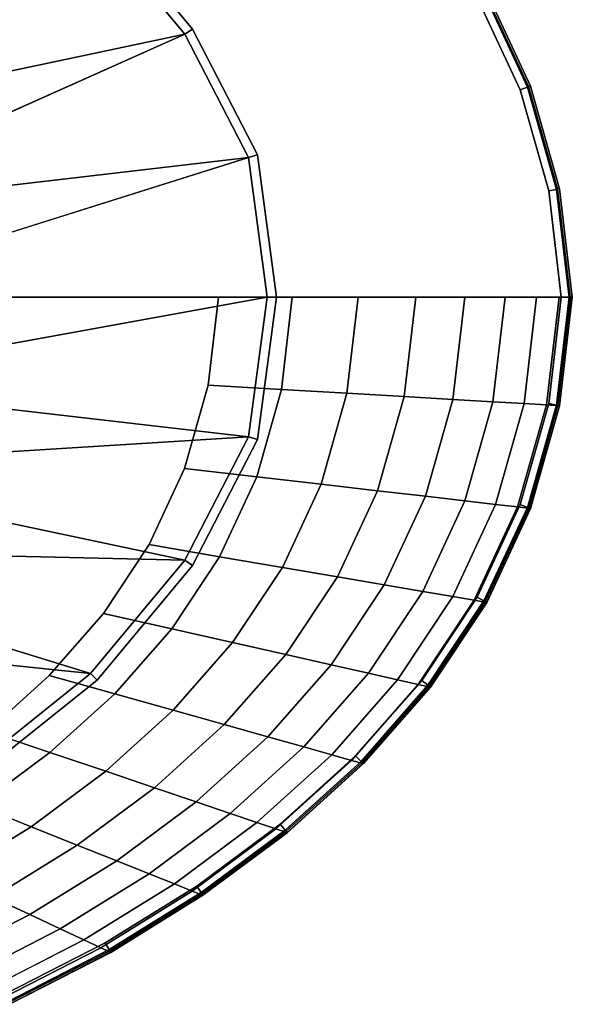
# Model space of a CAD drawing. Extents: x 0 to 2.03, y -1.02 to 0.
# Drawn here: x 1.73 to 2.03, y -0.89 to -0.36 of the extents above; entities that cross this region are included whole.
import ezdxf

# ---------------------------------------------------------------- set-up
doc = ezdxf.new("R2010")
doc.units = 0
doc.header["$MEASUREMENT"] = 0
for name, color, linetype in [('L0_BADEWANNE_24497_0', 7, 'CONTINUOUS'), ('L1_BADEWANNE_24497_1', 7, 'CONTINUOUS'), ('L2_BADEWANNE_24497_2', 7, 'CONTINUOUS'), ('L3_BADEWANNE_24497_3', 7, 'CONTINUOUS'), ('L4_BADEWANNE_24497_4', 7, 'CONTINUOUS'), ('L5_SCH_RZE_24497_0', 7, 'CONTINUOUS'), ('L6_SCH_RZE_24497_1', 7, 'CONTINUOUS'), ('L7_SCH_RZE_24497_2', 7, 'CONTINUOUS'), ('L8_SCH_RZE_24497_3', 7, 'CONTINUOUS')]:
    doc.layers.add(name, color=color, linetype=linetype)

msp = doc.modelspace()

# ---------------------------------------------------------------- linework, layer by layer
at = {"layer": 'L0_BADEWANNE_24497_0', "color": 8, "invisible_edges": 12}
for points in [[(1.823735, -0.364437, 0.575), (1.771833, -0.302148, 0.575), (1.768316, -0.305738, 0.57), (1.823735, -0.364437, 0.575)], [(1.768316, -0.305738, 0.57), (1.819543, -0.367217, 0.57), (1.823735, -0.364437, 0.575), (1.768316, -0.305738, 0.57)], [(1.858981, -0.432706, 0.575), (1.823735, -0.364437, 0.575), (1.819543, -0.367217, 0.57), (1.858981, -0.432706, 0.575)], [(1.819543, -0.367217, 0.57), (1.854139, -0.434227, 0.57), (1.858981, -0.432706, 0.575), (1.819543, -0.367217, 0.57)], [(1.869231, -0.51, 0.575), (1.858981, -0.432706, 0.575), (1.854139, -0.434227, 0.57), (1.869231, -0.51, 0.575)], [(1.854139, -0.434227, 0.57), (1.864187, -0.51, 0.57), (1.869231, -0.51, 0.575), (1.854139, -0.434227, 0.57)], [(1.864187, -0.51, 0.57), (1.854139, -0.585773, 0.57), (1.858981, -0.587294, 0.575), (1.864187, -0.51, 0.57)], [(1.858981, -0.587294, 0.575), (1.869231, -0.51, 0.575), (1.864187, -0.51, 0.57), (1.858981, -0.587294, 0.575)], [(1.854139, -0.585773, 0.57), (1.819543, -0.652783, 0.57), (1.823735, -0.655563, 0.575), (1.854139, -0.585773, 0.57)], [(1.823735, -0.655563, 0.575), (1.858981, -0.587294, 0.575), (1.854139, -0.585773, 0.57), (1.823735, -0.655563, 0.575)], [(1.819543, -0.652783, 0.57), (1.768316, -0.714262, 0.57), (1.771833, -0.717852, 0.575), (1.819543, -0.652783, 0.57)], [(1.771833, -0.717852, 0.575), (1.823735, -0.655563, 0.575), (1.819543, -0.652783, 0.57), (1.771833, -0.717852, 0.575)], [(1.768316, -0.714262, 0.57), (1.70027, -0.76863, 0.57), (1.703035, -0.772821, 0.575), (1.768316, -0.714262, 0.57)], [(1.703035, -0.772821, 0.575), (1.771833, -0.717852, 0.575), (1.768316, -0.714262, 0.57), (1.703035, -0.772821, 0.575)]]:
    msp.add_3dface(points, dxfattribs=at)
at = {"layer": 'L1_BADEWANNE_24497_1', "color": 8, "invisible_edges": 12}
for points in [[(2.006307, -0.395693, 0.525), (1.98268, -0.344837, 0.525), (1.983555, -0.344347, 0.526), (2.006307, -0.395693, 0.525)], [(1.983555, -0.344347, 0.526), (2.007248, -0.395344, 0.526), (2.006307, -0.395693, 0.525), (1.983555, -0.344347, 0.526)], [(2.022078, -0.451333, 0.525), (2.006307, -0.395693, 0.525), (2.007248, -0.395344, 0.526), (2.022078, -0.451333, 0.525)], [(2.007248, -0.395344, 0.526), (2.023061, -0.451137, 0.526), (2.022078, -0.451333, 0.525), (2.007248, -0.395344, 0.526)], [(2.028993, -0.51, 0.525), (2.022078, -0.451333, 0.525), (2.023061, -0.451137, 0.526), (2.028993, -0.51, 0.525)], [(2.023061, -0.451137, 0.526), (2.03, -0.51, 0.526), (2.028993, -0.51, 0.525), (2.023061, -0.451137, 0.526)], [(2.03, -0.51, 0.526), (2.023061, -0.568863, 0.526), (2.022078, -0.568667, 0.525), (2.03, -0.51, 0.526)], [(2.022078, -0.568667, 0.525), (2.028993, -0.51, 0.525), (2.03, -0.51, 0.526), (2.022078, -0.568667, 0.525)], [(2.006307, -0.624307, 0.525), (2.022078, -0.568667, 0.525), (2.023061, -0.568863, 0.526), (2.006307, -0.624307, 0.525)], [(2.023061, -0.568863, 0.526), (2.007248, -0.624656, 0.526), (2.006307, -0.624307, 0.525), (2.023061, -0.568863, 0.526)], [(1.98268, -0.675163, 0.525), (2.006307, -0.624307, 0.525), (2.007248, -0.624656, 0.526), (1.98268, -0.675163, 0.525)], [(2.007248, -0.624656, 0.526), (1.983555, -0.675653, 0.526), (1.98268, -0.675163, 0.525), (2.007248, -0.624656, 0.526)], [(1.952154, -0.721085, 0.525), (1.98268, -0.675163, 0.525), (1.983555, -0.675653, 0.526), (1.952154, -0.721085, 0.525)], [(1.983555, -0.675653, 0.526), (1.95295, -0.721695, 0.526), (1.952154, -0.721085, 0.525), (1.983555, -0.675653, 0.526)], [(1.915782, -0.76248, 0.525), (1.952154, -0.721085, 0.525), (1.95295, -0.721695, 0.526), (1.915782, -0.76248, 0.525)], [(1.95295, -0.721695, 0.526), (1.916496, -0.763183, 0.526), (1.915782, -0.76248, 0.525), (1.95295, -0.721695, 0.526)], [(1.87449, -0.799886, 0.525), (1.915782, -0.76248, 0.525), (1.916496, -0.763183, 0.526), (1.87449, -0.799886, 0.525)], [(1.916496, -0.763183, 0.526), (1.875125, -0.80066, 0.526), (1.87449, -0.799886, 0.525), (1.916496, -0.763183, 0.526)], [(1.828806, -0.833825, 0.525), (1.87449, -0.799886, 0.525), (1.875125, -0.80066, 0.526), (1.828806, -0.833825, 0.525)], [(1.875125, -0.80066, 0.526), (1.829368, -0.834653, 0.526), (1.828806, -0.833825, 0.525), (1.875125, -0.80066, 0.526)], [(1.778746, -0.864732, 0.525), (1.828806, -0.833825, 0.525), (1.829368, -0.834653, 0.526), (1.778746, -0.864732, 0.525)], [(1.829368, -0.834653, 0.526), (1.779238, -0.865604, 0.526), (1.778746, -0.864732, 0.525), (1.829368, -0.834653, 0.526)], [(1.723912, -0.892905, 0.525), (1.778746, -0.864732, 0.525), (1.779238, -0.865604, 0.526), (1.723912, -0.892905, 0.525)], [(1.779238, -0.865604, 0.526), (1.724337, -0.893811, 0.526), (1.723912, -0.892905, 0.525), (1.779238, -0.865604, 0.526)]]:
    msp.add_3dface(points, dxfattribs=at)
at = {"layer": 'L2_BADEWANNE_24497_2', "color": 8, "invisible_edges": 12}
for points in [[(2.0056, -0.395956, 0.573243), (1.982022, -0.345206, 0.573242), (1.978321, -0.34728, 0.575), (2.0056, -0.395956, 0.573243)], [(1.978321, -0.34728, 0.575), (2.001623, -0.397433, 0.575), (2.0056, -0.395956, 0.573243), (1.978321, -0.34728, 0.575)], [(2.007248, -0.395344, 0.569), (1.983555, -0.344347, 0.569), (1.982022, -0.345206, 0.573242), (2.007248, -0.395344, 0.569)], [(1.982022, -0.345206, 0.573242), (2.0056, -0.395956, 0.573243), (2.007248, -0.395344, 0.569), (1.982022, -0.345206, 0.573242)], [(1.983555, -0.344347, 0.569), (2.007248, -0.395344, 0.569), (2.007248, -0.395344, 0.526), (1.983555, -0.344347, 0.569)], [(2.007248, -0.395344, 0.526), (1.983555, -0.344347, 0.526), (1.983555, -0.344347, 0.569), (2.007248, -0.395344, 0.526)], [(2.023061, -0.451137, 0.569), (2.007248, -0.395344, 0.569), (2.0056, -0.395956, 0.573243), (2.023061, -0.451137, 0.569)], [(2.007248, -0.395344, 0.569), (2.023061, -0.451137, 0.569), (2.023061, -0.451137, 0.526), (2.007248, -0.395344, 0.569)], [(2.023061, -0.451137, 0.526), (2.007248, -0.395344, 0.526), (2.007248, -0.395344, 0.569), (2.023061, -0.451137, 0.526)], [(2.021338, -0.45148, 0.573243), (2.0056, -0.395956, 0.573243), (2.001623, -0.397433, 0.575), (2.021338, -0.45148, 0.573243)], [(2.001623, -0.397433, 0.575), (2.017177, -0.45231, 0.575), (2.021338, -0.45148, 0.573243), (2.001623, -0.397433, 0.575)], [(2.0056, -0.395956, 0.573243), (2.021338, -0.45148, 0.573243), (2.023061, -0.451137, 0.569), (2.0056, -0.395956, 0.573243)], [(2.02824, -0.51, 0.573241), (2.021338, -0.45148, 0.573243), (2.017177, -0.45231, 0.575), (2.02824, -0.51, 0.573241)], [(2.017177, -0.45231, 0.575), (2.023999, -0.51, 0.574997), (2.02824, -0.51, 0.573241), (2.017177, -0.45231, 0.575)], [(2.03, -0.51, 0.569), (2.023061, -0.451137, 0.569), (2.021338, -0.45148, 0.573243), (2.03, -0.51, 0.569)], [(2.021338, -0.45148, 0.573243), (2.02824, -0.51, 0.573241), (2.03, -0.51, 0.569), (2.021338, -0.45148, 0.573243)], [(2.023061, -0.451137, 0.569), (2.03, -0.51, 0.569), (2.03, -0.51, 0.526), (2.023061, -0.451137, 0.569)], [(2.03, -0.51, 0.526), (2.023061, -0.451137, 0.526), (2.023061, -0.451137, 0.569), (2.03, -0.51, 0.526)], [(2.023999, -0.51, 0.574997), (2.017185, -0.567692, 0.575), (2.021341, -0.56852, 0.573244), (2.023999, -0.51, 0.574997)], [(2.021341, -0.56852, 0.573244), (2.02824, -0.51, 0.573241), (2.023999, -0.51, 0.574997), (2.021341, -0.56852, 0.573244)], [(2.02824, -0.51, 0.573241), (2.021341, -0.56852, 0.573244), (2.023061, -0.568863, 0.569), (2.02824, -0.51, 0.573241)], [(2.03, -0.51, 0.569), (2.023061, -0.568863, 0.569), (2.023061, -0.568863, 0.526), (2.03, -0.51, 0.569)], [(2.023061, -0.568863, 0.526), (2.03, -0.51, 0.526), (2.03, -0.51, 0.569), (2.023061, -0.568863, 0.526)], [(2.023061, -0.568863, 0.569), (2.03, -0.51, 0.569), (2.02824, -0.51, 0.573241), (2.023061, -0.568863, 0.569)], [(2.017185, -0.567692, 0.575), (2.001623, -0.622567, 0.575), (2.0056, -0.624044, 0.573243), (2.017185, -0.567692, 0.575)], [(2.0056, -0.624044, 0.573243), (2.021341, -0.56852, 0.573244), (2.017185, -0.567692, 0.575), (2.0056, -0.624044, 0.573243)], [(2.021341, -0.56852, 0.573244), (2.0056, -0.624044, 0.573243), (2.007248, -0.624656, 0.569), (2.021341, -0.56852, 0.573244)], [(2.007248, -0.624656, 0.569), (2.023061, -0.568863, 0.569), (2.021341, -0.56852, 0.573244), (2.007248, -0.624656, 0.569)], [(2.023061, -0.568863, 0.569), (2.007248, -0.624656, 0.569), (2.007248, -0.624656, 0.526), (2.023061, -0.568863, 0.569)], [(2.007248, -0.624656, 0.526), (2.023061, -0.568863, 0.526), (2.023061, -0.568863, 0.569), (2.007248, -0.624656, 0.526)], [(2.001623, -0.622567, 0.575), (1.978322, -0.67272, 0.575), (1.982022, -0.674794, 0.573243), (2.001623, -0.622567, 0.575)], [(1.982022, -0.674794, 0.573243), (2.0056, -0.624044, 0.573243), (2.001623, -0.622567, 0.575), (1.982022, -0.674794, 0.573243)], [(2.0056, -0.624044, 0.573243), (1.982022, -0.674794, 0.573243), (1.983555, -0.675653, 0.569), (2.0056, -0.624044, 0.573243)], [(1.983555, -0.675653, 0.569), (2.007248, -0.624656, 0.569), (2.0056, -0.624044, 0.573243), (1.983555, -0.675653, 0.569)], [(2.007248, -0.624656, 0.569), (1.983555, -0.675653, 0.569), (1.983555, -0.675653, 0.526), (2.007248, -0.624656, 0.569)], [(1.983555, -0.675653, 0.526), (2.007248, -0.624656, 0.526), (2.007248, -0.624656, 0.569), (1.983555, -0.675653, 0.526)], [(1.978322, -0.67272, 0.575), (1.948188, -0.718047, 0.575), (1.951555, -0.720627, 0.573243), (1.978322, -0.67272, 0.575)], [(1.951555, -0.720627, 0.573243), (1.982022, -0.674794, 0.573243), (1.978322, -0.67272, 0.575), (1.951555, -0.720627, 0.573243)], [(1.982022, -0.674794, 0.573243), (1.951555, -0.720627, 0.573243), (1.95295, -0.721695, 0.569), (1.982022, -0.674794, 0.573243)], [(1.95295, -0.721695, 0.569), (1.983555, -0.675653, 0.569), (1.982022, -0.674794, 0.573243), (1.95295, -0.721695, 0.569)], [(1.983555, -0.675653, 0.569), (1.95295, -0.721695, 0.569), (1.95295, -0.721695, 0.526), (1.983555, -0.675653, 0.569)], [(1.95295, -0.721695, 0.526), (1.983555, -0.675653, 0.526), (1.983555, -0.675653, 0.569), (1.95295, -0.721695, 0.526)], [(1.948188, -0.718047, 0.575), (1.912222, -0.758973, 0.575), (1.915244, -0.76195, 0.573243), (1.948188, -0.718047, 0.575)], [(1.915244, -0.76195, 0.573243), (1.951555, -0.720627, 0.573243), (1.948188, -0.718047, 0.575), (1.915244, -0.76195, 0.573243)], [(1.951555, -0.720627, 0.573243), (1.915244, -0.76195, 0.573243), (1.916496, -0.763183, 0.569), (1.951555, -0.720627, 0.573243)], [(1.916496, -0.763183, 0.569), (1.95295, -0.721695, 0.569), (1.951555, -0.720627, 0.573243), (1.916496, -0.763183, 0.569)], [(1.95295, -0.721695, 0.569), (1.916496, -0.763183, 0.569), (1.916496, -0.763183, 0.526), (1.95295, -0.721695, 0.569)], [(1.916496, -0.763183, 0.526), (1.95295, -0.721695, 0.526), (1.95295, -0.721695, 0.569), (1.916496, -0.763183, 0.526)], [(1.912222, -0.758973, 0.575), (1.871318, -0.796024, 0.575), (1.87401, -0.799302, 0.573243), (1.912222, -0.758973, 0.575)], [(1.87401, -0.799302, 0.573243), (1.915244, -0.76195, 0.573243), (1.912222, -0.758973, 0.575), (1.87401, -0.799302, 0.573243)], [(1.915244, -0.76195, 0.573243), (1.87401, -0.799302, 0.573243), (1.875125, -0.80066, 0.569), (1.915244, -0.76195, 0.573243)], [(1.875125, -0.80066, 0.569), (1.916496, -0.763183, 0.569), (1.915244, -0.76195, 0.573243), (1.875125, -0.80066, 0.569)], [(1.916496, -0.763183, 0.569), (1.875125, -0.80066, 0.569), (1.875125, -0.80066, 0.526), (1.916496, -0.763183, 0.569)], [(1.875125, -0.80066, 0.526), (1.916496, -0.763183, 0.526), (1.916496, -0.763183, 0.569), (1.875125, -0.80066, 0.526)], [(1.871318, -0.796024, 0.575), (1.826, -0.829688, 0.575), (1.828381, -0.833199, 0.573243), (1.871318, -0.796024, 0.575)], [(1.828381, -0.833199, 0.573243), (1.87401, -0.799302, 0.573243), (1.871318, -0.796024, 0.575), (1.828381, -0.833199, 0.573243)], [(1.87401, -0.799302, 0.573243), (1.828381, -0.833199, 0.573243), (1.829368, -0.834653, 0.569), (1.87401, -0.799302, 0.573243)], [(1.829368, -0.834653, 0.569), (1.875125, -0.80066, 0.569), (1.87401, -0.799302, 0.573243), (1.829368, -0.834653, 0.569)], [(1.875125, -0.80066, 0.569), (1.829368, -0.834653, 0.569), (1.829368, -0.834653, 0.526), (1.875125, -0.80066, 0.569)], [(1.829368, -0.834653, 0.526), (1.875125, -0.80066, 0.526), (1.875125, -0.80066, 0.569), (1.829368, -0.834653, 0.526)], [(1.826, -0.829688, 0.575), (1.776289, -0.860379, 0.575), (1.778375, -0.864073, 0.573243), (1.826, -0.829688, 0.575)], [(1.778375, -0.864073, 0.573243), (1.828381, -0.833199, 0.573243), (1.826, -0.829688, 0.575), (1.778375, -0.864073, 0.573243)], [(1.828381, -0.833199, 0.573243), (1.778375, -0.864073, 0.573243), (1.779238, -0.865604, 0.569), (1.828381, -0.833199, 0.573243)], [(1.779238, -0.865604, 0.569), (1.829368, -0.834653, 0.569), (1.828381, -0.833199, 0.573243), (1.779238, -0.865604, 0.569)], [(1.829368, -0.834653, 0.569), (1.779238, -0.865604, 0.569), (1.779238, -0.865604, 0.526), (1.829368, -0.834653, 0.569)], [(1.779238, -0.865604, 0.526), (1.829368, -0.834653, 0.526), (1.829368, -0.834653, 0.569), (1.779238, -0.865604, 0.526)], [(1.776289, -0.860379, 0.575), (1.721791, -0.888378, 0.575), (1.723591, -0.89222, 0.573243), (1.776289, -0.860379, 0.575)], [(1.723591, -0.89222, 0.573243), (1.778375, -0.864073, 0.573243), (1.776289, -0.860379, 0.575), (1.723591, -0.89222, 0.573243)], [(1.778375, -0.864073, 0.573243), (1.723591, -0.89222, 0.573243), (1.724337, -0.893811, 0.569), (1.778375, -0.864073, 0.573243)], [(1.724337, -0.893811, 0.569), (1.779238, -0.865604, 0.569), (1.778375, -0.864073, 0.573243), (1.724337, -0.893811, 0.569)], [(1.779238, -0.865604, 0.569), (1.724337, -0.893811, 0.569), (1.724337, -0.893811, 0.526), (1.779238, -0.865604, 0.569)], [(1.724337, -0.893811, 0.526), (1.779238, -0.865604, 0.526), (1.779238, -0.865604, 0.569), (1.724337, -0.893811, 0.526)]]:
    msp.add_3dface(points, dxfattribs=at)
at = {"layer": 'L3_BADEWANNE_24497_3', "color": 8, "invisible_edges": 8}
for points in [[(1.768316, -0.305738, 0.57), (1.70027, -0.25137, 0.57), (1.546934, -0.373803, 0.165), (1.768316, -0.305738, 0.57)], [(1.768316, -0.305738, 0.57), (1.546934, -0.373803, 0.165), (1.582784, -0.417295, 0.165), (1.768316, -0.305738, 0.57)], [(1.819543, -0.367217, 0.57), (1.768316, -0.305738, 0.57), (1.582784, -0.417295, 0.165), (1.819543, -0.367217, 0.57)], [(1.819543, -0.367217, 0.57), (1.582784, -0.417295, 0.165), (1.604654, -0.46307, 0.165), (1.819543, -0.367217, 0.57)], [(1.854139, -0.434227, 0.57), (1.819543, -0.367217, 0.57), (1.604654, -0.46307, 0.165), (1.854139, -0.434227, 0.57)], [(1.854139, -0.434227, 0.57), (1.604654, -0.46307, 0.165), (1.612004, -0.51, 0.165), (1.854139, -0.434227, 0.57)], [(1.864187, -0.51, 0.57), (1.854139, -0.434227, 0.57), (1.612004, -0.51, 0.165), (1.864187, -0.51, 0.57)], [(1.854139, -0.585773, 0.57), (1.864187, -0.51, 0.57), (1.604654, -0.55693, 0.165), (1.854139, -0.585773, 0.57)], [(1.864187, -0.51, 0.57), (1.612004, -0.51, 0.165), (1.604654, -0.55693, 0.165), (1.864187, -0.51, 0.57)], [(1.854139, -0.585773, 0.57), (1.604654, -0.55693, 0.165), (1.582784, -0.602705, 0.165), (1.854139, -0.585773, 0.57)], [(1.819543, -0.652783, 0.57), (1.854139, -0.585773, 0.57), (1.582784, -0.602705, 0.165), (1.819543, -0.652783, 0.57)], [(1.819543, -0.652783, 0.57), (1.582784, -0.602705, 0.165), (1.546934, -0.646197, 0.165), (1.819543, -0.652783, 0.57)], [(1.768316, -0.714262, 0.57), (1.546934, -0.646197, 0.165), (1.497986, -0.686336, 0.165), (1.768316, -0.714262, 0.57)], [(1.768316, -0.714262, 0.57), (1.819543, -0.652783, 0.57), (1.546934, -0.646197, 0.165), (1.768316, -0.714262, 0.57)], [(1.70027, -0.76863, 0.57), (1.768316, -0.714262, 0.57), (1.497986, -0.686336, 0.165), (1.70027, -0.76863, 0.57)]]:
    msp.add_3dface(points, dxfattribs=at)
at = {"layer": 'L4_BADEWANNE_24497_4', "color": 8}
for points, invisible_edges in [([(2.017185, -0.567692, 0.575), (1.826, -0.190312, 0.575), (1.771833, -0.302148, 0.575), (2.017185, -0.567692, 0.575)], 15), ([(2.017185, -0.567692, 0.575), (1.978321, -0.34728, 0.575), (1.826, -0.190312, 0.575), (2.017185, -0.567692, 0.575)], 15), ([(2.017185, -0.567692, 0.575), (1.771833, -0.302148, 0.575), (1.823735, -0.364437, 0.575), (2.017185, -0.567692, 0.575)], 13), ([(2.017177, -0.45231, 0.575), (2.001623, -0.397433, 0.575), (1.978321, -0.34728, 0.575), (2.017177, -0.45231, 0.575)], 12), ([(2.017185, -0.567692, 0.575), (2.017177, -0.45231, 0.575), (1.978321, -0.34728, 0.575), (2.017185, -0.567692, 0.575)], 15), ([(2.017185, -0.567692, 0.575), (1.823735, -0.364437, 0.575), (1.858981, -0.432706, 0.575), (2.017185, -0.567692, 0.575)], 13), ([(2.017185, -0.567692, 0.575), (1.858981, -0.432706, 0.575), (1.869231, -0.51, 0.575), (2.017185, -0.567692, 0.575)], 13), ([(2.017185, -0.567692, 0.575), (2.023999, -0.51, 0.575), (2.017177, -0.45231, 0.575), (2.017185, -0.567692, 0.575)], 12), ([(2.017185, -0.567692, 0.575), (1.869231, -0.51, 0.575), (1.858981, -0.587294, 0.575), (2.017185, -0.567692, 0.575)], 13), ([(1.721791, -0.888378, 0.575), (1.912222, -0.758973, 0.575), (2.017185, -0.567692, 0.575), (1.721791, -0.888378, 0.575)], 15), ([(1.721791, -0.888378, 0.575), (2.017185, -0.567692, 0.575), (1.858981, -0.587294, 0.575), (1.721791, -0.888378, 0.575)], 15), ([(1.912222, -0.758973, 0.575), (1.978322, -0.67272, 0.575), (2.017185, -0.567692, 0.575), (1.912222, -0.758973, 0.575)], 15), ([(1.978322, -0.67272, 0.575), (2.001623, -0.622567, 0.575), (2.017185, -0.567692, 0.575), (1.978322, -0.67272, 0.575)], 12), ([(1.721791, -0.888378, 0.575), (1.858981, -0.587294, 0.575), (1.823735, -0.655563, 0.575), (1.721791, -0.888378, 0.575)], 13), ([(1.721791, -0.888378, 0.575), (1.823735, -0.655563, 0.575), (1.771833, -0.717852, 0.575), (1.721791, -0.888378, 0.575)], 13), ([(1.912222, -0.758973, 0.575), (1.948188, -0.718047, 0.575), (1.978322, -0.67272, 0.575), (1.912222, -0.758973, 0.575)], 12), ([(1.721791, -0.888378, 0.575), (1.771833, -0.717852, 0.575), (1.703035, -0.772821, 0.575), (1.721791, -0.888378, 0.575)], 13), ([(1.721791, -0.888378, 0.575), (1.826, -0.829688, 0.575), (1.912222, -0.758973, 0.575), (1.721791, -0.888378, 0.575)], 15), ([(1.826, -0.829688, 0.575), (1.871318, -0.796024, 0.575), (1.912222, -0.758973, 0.575), (1.826, -0.829688, 0.575)], 12), ([(1.721791, -0.888378, 0.575), (1.776289, -0.860379, 0.575), (1.826, -0.829688, 0.575), (1.721791, -0.888378, 0.575)], 12)]:
    msp.add_3dface(points, dxfattribs=dict(at, invisible_edges=invisible_edges))
at = {"layer": 'L5_SCH_RZE_24497_0', "color": 8}
for points, invisible_edges in [([(1.877903, -0.51, 0.058355), (0.192152, -0.51), (0.116344, -0.51, 0.119427), (1.877903, -0.51, 0.058355)], 15), ([(1.877903, -0.51, 0.058355), (0.116344, -0.51, 0.119427), (0.475389, -0.51, 0.123), (1.877903, -0.51, 0.058355)], 15), ([(1.877903, -0.51, 0.058355), (1.837848, -0.51), (0.192152, -0.51), (1.877903, -0.51, 0.058355)], 12), ([(0.475389, -0.51, 0.123), (1.554611, -0.51, 0.123), (1.877903, -0.51, 0.058355), (0.475389, -0.51, 0.123)], 14), ([(1.554611, -0.51, 0.123), (1.587593, -0.51, 0.133183), (1.877903, -0.51, 0.058355), (1.554611, -0.51, 0.123)], 14), ([(1.587593, -0.51, 0.133183), (1.602363, -0.51, 0.143606), (1.993534, -0.51, 0.315824), (1.587593, -0.51, 0.133183)], 14), ([(1.587593, -0.51, 0.133183), (1.993534, -0.51, 0.315824), (1.877903, -0.51, 0.058355), (1.587593, -0.51, 0.133183)], 15), ([(1.602363, -0.51, 0.143606), (1.608693, -0.51, 0.154028), (1.837903, -0.51, 0.524005), (1.602363, -0.51, 0.143606)], 14), ([(1.602363, -0.51, 0.143606), (1.837903, -0.51, 0.524005), (1.993534, -0.51, 0.315824), (1.602363, -0.51, 0.143606)], 15), ([(1.608693, -0.51, 0.154028), (1.613748, -0.51, 0.164018), (1.837903, -0.51, 0.524005), (1.608693, -0.51, 0.154028)], 12), ([(2.029898, -0.51, 0.524005), (1.837903, -0.51, 0.524005), (1.837903, -0.51, 0.524999), (2.029898, -0.51, 0.524005)], 12), ([(1.837903, -0.51, 0.524999), (2.028993, -0.51, 0.525), (2.029898, -0.51, 0.524005), (1.837903, -0.51, 0.524999)], 12), ([(1.837903, -0.51, 0.524005), (2.029898, -0.51, 0.524005), (2.022795, -0.51, 0.454429), (1.837903, -0.51, 0.524005)], 12), ([(1.837903, -0.51, 0.524005), (2.022795, -0.51, 0.454429), (1.993534, -0.51, 0.315824), (1.837903, -0.51, 0.524005)], 15), ([(1.944939, -0.51, 0.18291), (1.913656, -0.51, 0.119427), (1.877903, -0.51, 0.058355), (1.944939, -0.51, 0.18291)], 12), ([(1.993534, -0.51, 0.315824), (1.944939, -0.51, 0.18291), (1.877903, -0.51, 0.058355), (1.993534, -0.51, 0.315824)], 15), ([(1.993534, -0.51, 0.315824), (1.971606, -0.51, 0.248486), (1.944939, -0.51, 0.18291), (1.993534, -0.51, 0.315824)], 12), ([(2.022795, -0.51, 0.454429), (2.010622, -0.51, 0.384587), (1.993534, -0.51, 0.315824), (2.022795, -0.51, 0.454429)], 12)]:
    msp.add_3dface(points, dxfattribs=dict(at, invisible_edges=invisible_edges))
at = {"layer": 'L6_SCH_RZE_24497_1', "color": 8, "invisible_edges": 12}
for points in [[(1.832223, -0.55772), (1.837848, -0.51), (1.877903, -0.51, 0.058355), (1.832223, -0.55772)], [(1.877903, -0.51, 0.058355), (1.872004, -0.560043, 0.058355), (1.832223, -0.55772), (1.877903, -0.51, 0.058355)], [(1.872004, -0.560043, 0.058355), (1.877903, -0.51, 0.058355), (1.913656, -0.51, 0.119427), (1.872004, -0.560043, 0.058355)], [(1.913656, -0.51, 0.119427), (1.907513, -0.562116, 0.119427), (1.872004, -0.560043, 0.058355), (1.913656, -0.51, 0.119427)], [(1.907513, -0.562116, 0.119427), (1.913656, -0.51, 0.119427), (1.944939, -0.51, 0.18291), (1.907513, -0.562116, 0.119427)], [(1.944939, -0.51, 0.18291), (1.938582, -0.56393, 0.18291), (1.907513, -0.562116, 0.119427), (1.944939, -0.51, 0.18291)], [(1.938582, -0.56393, 0.18291), (1.944939, -0.51, 0.18291), (1.971606, -0.51, 0.248486), (1.938582, -0.56393, 0.18291)], [(1.971606, -0.51, 0.248486), (1.965066, -0.565477, 0.248486), (1.938582, -0.56393, 0.18291), (1.971606, -0.51, 0.248486)], [(1.965066, -0.565477, 0.248486), (1.971606, -0.51, 0.248486), (1.993534, -0.51, 0.315824), (1.965066, -0.565477, 0.248486)], [(1.993534, -0.51, 0.315824), (1.986844, -0.566749, 0.315824), (1.965066, -0.565477, 0.248486), (1.993534, -0.51, 0.315824)], [(1.986844, -0.566749, 0.315824), (1.993534, -0.51, 0.315824), (2.010622, -0.51, 0.384587), (1.986844, -0.566749, 0.315824)], [(2.010622, -0.51, 0.384587), (2.003816, -0.56774, 0.384587), (1.986844, -0.566749, 0.315824), (2.010622, -0.51, 0.384587)], [(2.003816, -0.56774, 0.384587), (2.010622, -0.51, 0.384587), (2.022795, -0.51, 0.454429), (2.003816, -0.56774, 0.384587)], [(2.022795, -0.51, 0.454429), (2.015906, -0.568446, 0.454429), (2.003816, -0.56774, 0.384587), (2.022795, -0.51, 0.454429)], [(2.015906, -0.568446, 0.454429), (2.022795, -0.51, 0.454429), (2.029898, -0.51, 0.524005), (2.015906, -0.568446, 0.454429)], [(2.029898, -0.51, 0.524005), (2.02296, -0.568858, 0.524005), (2.015906, -0.568446, 0.454429), (2.029898, -0.51, 0.524005)], [(1.819403, -0.60295), (1.832223, -0.55772), (1.872004, -0.560043, 0.058355), (1.819403, -0.60295)], [(1.872004, -0.560043, 0.058355), (1.85856, -0.607475, 0.058355), (1.819403, -0.60295), (1.872004, -0.560043, 0.058355)], [(1.85856, -0.607475, 0.058355), (1.872004, -0.560043, 0.058355), (1.907513, -0.562116, 0.119427), (1.85856, -0.607475, 0.058355)], [(1.907513, -0.562116, 0.119427), (1.893512, -0.611513, 0.119427), (1.85856, -0.607475, 0.058355), (1.907513, -0.562116, 0.119427)], [(1.893512, -0.611513, 0.119427), (1.907513, -0.562116, 0.119427), (1.938582, -0.56393, 0.18291), (1.893512, -0.611513, 0.119427)], [(1.938582, -0.56393, 0.18291), (1.924093, -0.615047, 0.18291), (1.893512, -0.611513, 0.119427), (1.938582, -0.56393, 0.18291)], [(1.924093, -0.615047, 0.18291), (1.938582, -0.56393, 0.18291), (1.965066, -0.565477, 0.248486), (1.924093, -0.615047, 0.18291)], [(1.965066, -0.565477, 0.248486), (1.950163, -0.61806, 0.248486), (1.924093, -0.615047, 0.18291), (1.965066, -0.565477, 0.248486)], [(1.950163, -0.61806, 0.248486), (1.965066, -0.565477, 0.248486), (1.986844, -0.566749, 0.315824), (1.950163, -0.61806, 0.248486)], [(1.986844, -0.566749, 0.315824), (1.971599, -0.620537, 0.315824), (1.950163, -0.61806, 0.248486), (1.986844, -0.566749, 0.315824)], [(1.971599, -0.620537, 0.315824), (1.986844, -0.566749, 0.315824), (2.003816, -0.56774, 0.384587), (1.971599, -0.620537, 0.315824)], [(2.003816, -0.56774, 0.384587), (1.988304, -0.622467, 0.384587), (1.971599, -0.620537, 0.315824), (2.003816, -0.56774, 0.384587)], [(1.988304, -0.622467, 0.384587), (2.003816, -0.56774, 0.384587), (2.015906, -0.568446, 0.454429), (1.988304, -0.622467, 0.384587)], [(2.015906, -0.568446, 0.454429), (2.000204, -0.623842, 0.454429), (1.988304, -0.622467, 0.384587), (2.015906, -0.568446, 0.454429)], [(2.000204, -0.623842, 0.454429), (2.015906, -0.568446, 0.454429), (2.02296, -0.568858, 0.524005), (2.000204, -0.623842, 0.454429)], [(2.02296, -0.568858, 0.524005), (2.007148, -0.624644, 0.524005), (2.000204, -0.623842, 0.454429), (2.02296, -0.568858, 0.524005)], [(1.800196, -0.644293), (1.819403, -0.60295), (1.85856, -0.607475, 0.058355), (1.800196, -0.644293)], [(1.85856, -0.607475, 0.058355), (1.838418, -0.65083, 0.058355), (1.800196, -0.644293), (1.85856, -0.607475, 0.058355)], [(1.838418, -0.65083, 0.058355), (1.85856, -0.607475, 0.058355), (1.893512, -0.611513, 0.119427), (1.838418, -0.65083, 0.058355)], [(1.893512, -0.611513, 0.119427), (1.872535, -0.656665, 0.119427), (1.838418, -0.65083, 0.058355), (1.893512, -0.611513, 0.119427)], [(1.872535, -0.656665, 0.119427), (1.893512, -0.611513, 0.119427), (1.924093, -0.615047, 0.18291), (1.872535, -0.656665, 0.119427)], [(1.924093, -0.615047, 0.18291), (1.902387, -0.661771, 0.18291), (1.872535, -0.656665, 0.119427), (1.924093, -0.615047, 0.18291)], [(1.902387, -0.661771, 0.18291), (1.924093, -0.615047, 0.18291), (1.950163, -0.61806, 0.248486), (1.902387, -0.661771, 0.18291)], [(1.950163, -0.61806, 0.248486), (1.927833, -0.666123, 0.248486), (1.902387, -0.661771, 0.18291), (1.950163, -0.61806, 0.248486)], [(1.927833, -0.666123, 0.248486), (1.950163, -0.61806, 0.248486), (1.971599, -0.620537, 0.315824), (1.927833, -0.666123, 0.248486)], [(1.971599, -0.620537, 0.315824), (1.948758, -0.669702, 0.315824), (1.927833, -0.666123, 0.248486), (1.971599, -0.620537, 0.315824)], [(1.948758, -0.669702, 0.315824), (1.971599, -0.620537, 0.315824), (1.988304, -0.622467, 0.384587), (1.948758, -0.669702, 0.315824)], [(1.988304, -0.622467, 0.384587), (1.965064, -0.672491, 0.384587), (1.948758, -0.669702, 0.315824), (1.988304, -0.622467, 0.384587)], [(1.965064, -0.672491, 0.384587), (1.988304, -0.622467, 0.384587), (2.000204, -0.623842, 0.454429), (1.965064, -0.672491, 0.384587)], [(2.000204, -0.623842, 0.454429), (1.97668, -0.674477, 0.454429), (1.965064, -0.672491, 0.384587), (2.000204, -0.623842, 0.454429)], [(1.97668, -0.674477, 0.454429), (2.000204, -0.623842, 0.454429), (2.007148, -0.624644, 0.524005), (1.97668, -0.674477, 0.454429)], [(2.007148, -0.624644, 0.524005), (1.983458, -0.675637, 0.524005), (1.97668, -0.674477, 0.454429), (2.007148, -0.624644, 0.524005)], [(1.775384, -0.681618), (1.800196, -0.644293), (1.838418, -0.65083, 0.058355), (1.775384, -0.681618)], [(1.838418, -0.65083, 0.058355), (1.812398, -0.689973, 0.058355), (1.775384, -0.681618), (1.838418, -0.65083, 0.058355)], [(1.812398, -0.689973, 0.058355), (1.838418, -0.65083, 0.058355), (1.872535, -0.656665, 0.119427), (1.812398, -0.689973, 0.058355)], [(1.872535, -0.656665, 0.119427), (1.845438, -0.69743, 0.119427), (1.812398, -0.689973, 0.058355), (1.872535, -0.656665, 0.119427)], [(1.845438, -0.69743, 0.119427), (1.872535, -0.656665, 0.119427), (1.902387, -0.661771, 0.18291), (1.845438, -0.69743, 0.119427)], [(1.902387, -0.661771, 0.18291), (1.874346, -0.703954, 0.18291), (1.845438, -0.69743, 0.119427), (1.902387, -0.661771, 0.18291)], [(1.874346, -0.703954, 0.18291), (1.902387, -0.661771, 0.18291), (1.927833, -0.666123, 0.248486), (1.874346, -0.703954, 0.18291)], [(1.927833, -0.666123, 0.248486), (1.898988, -0.709516, 0.248486), (1.874346, -0.703954, 0.18291), (1.927833, -0.666123, 0.248486)], [(1.898988, -0.709516, 0.248486), (1.927833, -0.666123, 0.248486), (1.948758, -0.669702, 0.315824), (1.898988, -0.709516, 0.248486)], [(1.948758, -0.669702, 0.315824), (1.919252, -0.714089, 0.315824), (1.898988, -0.709516, 0.248486), (1.948758, -0.669702, 0.315824)], [(1.919252, -0.714089, 0.315824), (1.948758, -0.669702, 0.315824), (1.965064, -0.672491, 0.384587), (1.919252, -0.714089, 0.315824)], [(1.965064, -0.672491, 0.384587), (1.935043, -0.717653, 0.384587), (1.919252, -0.714089, 0.315824), (1.965064, -0.672491, 0.384587)], [(1.935043, -0.717653, 0.384587), (1.965064, -0.672491, 0.384587), (1.97668, -0.674477, 0.454429), (1.935043, -0.717653, 0.384587)], [(1.97668, -0.674477, 0.454429), (1.946292, -0.720192, 0.454429), (1.935043, -0.717653, 0.384587), (1.97668, -0.674477, 0.454429)], [(1.946292, -0.720192, 0.454429), (1.97668, -0.674477, 0.454429), (1.983458, -0.675637, 0.524005), (1.946292, -0.720192, 0.454429)], [(1.983458, -0.675637, 0.524005), (1.952856, -0.721674, 0.524005), (1.946292, -0.720192, 0.454429), (1.983458, -0.675637, 0.524005)], [(1.745831, -0.715252), (1.775384, -0.681618), (1.812398, -0.689973, 0.058355), (1.745831, -0.715252)], [(1.812398, -0.689973, 0.058355), (1.781407, -0.725243, 0.058355), (1.745831, -0.715252), (1.812398, -0.689973, 0.058355)], [(1.781407, -0.725243, 0.058355), (1.812398, -0.689973, 0.058355), (1.845438, -0.69743, 0.119427), (1.781407, -0.725243, 0.058355)], [(1.845438, -0.69743, 0.119427), (1.813162, -0.734162, 0.119427), (1.781407, -0.725243, 0.058355), (1.845438, -0.69743, 0.119427)], [(1.813162, -0.734162, 0.119427), (1.845438, -0.69743, 0.119427), (1.874346, -0.703954, 0.18291), (1.813162, -0.734162, 0.119427)], [(1.874346, -0.703954, 0.18291), (1.840947, -0.741965, 0.18291), (1.813162, -0.734162, 0.119427), (1.874346, -0.703954, 0.18291)], [(1.840947, -0.741965, 0.18291), (1.874346, -0.703954, 0.18291), (1.898988, -0.709516, 0.248486), (1.840947, -0.741965, 0.18291)], [(1.898988, -0.709516, 0.248486), (1.864632, -0.748617, 0.248486), (1.840947, -0.741965, 0.18291), (1.898988, -0.709516, 0.248486)], [(1.864632, -0.748617, 0.248486), (1.898988, -0.709516, 0.248486), (1.919252, -0.714089, 0.315824), (1.864632, -0.748617, 0.248486)], [(1.712292, -0.745634), (1.745831, -0.715252), (1.781407, -0.725243, 0.058355), (1.712292, -0.745634)], [(1.919252, -0.714089, 0.315824), (1.884107, -0.754087, 0.315824), (1.864632, -0.748617, 0.248486), (1.919252, -0.714089, 0.315824)], [(1.884107, -0.754087, 0.315824), (1.919252, -0.714089, 0.315824), (1.935043, -0.717653, 0.384587), (1.884107, -0.754087, 0.315824)], [(1.935043, -0.717653, 0.384587), (1.899285, -0.758349, 0.384587), (1.884107, -0.754087, 0.315824), (1.935043, -0.717653, 0.384587)], [(1.899285, -0.758349, 0.384587), (1.935043, -0.717653, 0.384587), (1.946292, -0.720192, 0.454429), (1.899285, -0.758349, 0.384587)], [(1.946292, -0.720192, 0.454429), (1.910097, -0.761386, 0.454429), (1.899285, -0.758349, 0.384587), (1.946292, -0.720192, 0.454429)], [(1.910097, -0.761386, 0.454429), (1.946292, -0.720192, 0.454429), (1.952856, -0.721674, 0.524005), (1.910097, -0.761386, 0.454429)], [(1.781407, -0.725243, 0.058355), (1.746236, -0.757105, 0.058355), (1.712292, -0.745634), (1.781407, -0.725243, 0.058355)], [(1.746236, -0.757105, 0.058355), (1.781407, -0.725243, 0.058355), (1.813162, -0.734162, 0.119427), (1.746236, -0.757105, 0.058355)], [(1.952856, -0.721674, 0.524005), (1.916406, -0.763157, 0.524004), (1.910097, -0.761386, 0.454429), (1.952856, -0.721674, 0.524005)], [(1.813162, -0.734162, 0.119427), (1.776533, -0.767343, 0.119427), (1.746236, -0.757105, 0.058355), (1.813162, -0.734162, 0.119427)], [(1.776533, -0.767343, 0.119427), (1.813162, -0.734162, 0.119427), (1.840947, -0.741965, 0.18291), (1.776533, -0.767343, 0.119427)], [(1.840947, -0.741965, 0.18291), (1.803043, -0.776301, 0.18291), (1.776533, -0.767343, 0.119427), (1.840947, -0.741965, 0.18291)], [(1.803043, -0.776301, 0.18291), (1.840947, -0.741965, 0.18291), (1.864632, -0.748617, 0.248486), (1.803043, -0.776301, 0.18291)], [(1.675198, -0.773192), (1.712292, -0.745634), (1.746236, -0.757105, 0.058355), (1.675198, -0.773192)], [(1.864632, -0.748617, 0.248486), (1.825641, -0.783938, 0.248486), (1.803043, -0.776301, 0.18291), (1.864632, -0.748617, 0.248486)], [(1.825641, -0.783938, 0.248486), (1.864632, -0.748617, 0.248486), (1.884107, -0.754087, 0.315824), (1.825641, -0.783938, 0.248486)], [(1.746236, -0.757105, 0.058355), (1.707335, -0.786004, 0.058355), (1.675198, -0.773192), (1.746236, -0.757105, 0.058355)], [(1.707335, -0.786004, 0.058355), (1.746236, -0.757105, 0.058355), (1.776533, -0.767343, 0.119427), (1.707335, -0.786004, 0.058355)], [(1.884107, -0.754087, 0.315824), (1.844223, -0.790217, 0.315824), (1.825641, -0.783938, 0.248486), (1.884107, -0.754087, 0.315824)], [(1.844223, -0.790217, 0.315824), (1.884107, -0.754087, 0.315824), (1.899285, -0.758349, 0.384587), (1.844223, -0.790217, 0.315824)], [(1.899285, -0.758349, 0.384587), (1.858704, -0.795111, 0.384587), (1.844223, -0.790217, 0.315824), (1.899285, -0.758349, 0.384587)], [(1.858704, -0.795111, 0.384587), (1.899285, -0.758349, 0.384587), (1.910097, -0.761386, 0.454429), (1.858704, -0.795111, 0.384587)], [(1.910097, -0.761386, 0.454429), (1.86902, -0.798597, 0.454429), (1.858704, -0.795111, 0.384587), (1.910097, -0.761386, 0.454429)], [(1.86902, -0.798597, 0.454429), (1.910097, -0.761386, 0.454429), (1.916406, -0.763157, 0.524004), (1.86902, -0.798597, 0.454429)], [(1.916406, -0.763157, 0.524004), (1.875039, -0.800631, 0.524004), (1.86902, -0.798597, 0.454429), (1.916406, -0.763157, 0.524004)], [(1.776533, -0.767343, 0.119427), (1.736021, -0.79744, 0.119427), (1.707335, -0.786004, 0.058355), (1.776533, -0.767343, 0.119427)], [(1.736021, -0.79744, 0.119427), (1.776533, -0.767343, 0.119427), (1.803043, -0.776301, 0.18291), (1.736021, -0.79744, 0.119427)], [(1.803043, -0.776301, 0.18291), (1.761121, -0.807446, 0.18291), (1.736021, -0.79744, 0.119427), (1.803043, -0.776301, 0.18291)], [(1.761121, -0.807446, 0.18291), (1.803043, -0.776301, 0.18291), (1.825641, -0.783938, 0.248486), (1.761121, -0.807446, 0.18291)], [(1.825641, -0.783938, 0.248486), (1.782516, -0.815976, 0.248486), (1.761121, -0.807446, 0.18291), (1.825641, -0.783938, 0.248486)], [(1.782516, -0.815976, 0.248486), (1.825641, -0.783938, 0.248486), (1.844223, -0.790217, 0.315824), (1.782516, -0.815976, 0.248486)], [(1.664718, -0.812317, 0.058355), (1.707335, -0.786004, 0.058355), (1.736021, -0.79744, 0.119427), (1.664718, -0.812317, 0.058355)], [(1.844223, -0.790217, 0.315824), (1.80011, -0.822989, 0.315824), (1.782516, -0.815976, 0.248486), (1.844223, -0.790217, 0.315824)], [(1.80011, -0.822989, 0.315824), (1.844223, -0.790217, 0.315824), (1.858704, -0.795111, 0.384587), (1.80011, -0.822989, 0.315824)], [(1.858704, -0.795111, 0.384587), (1.81382, -0.828455, 0.384587), (1.80011, -0.822989, 0.315824), (1.858704, -0.795111, 0.384587)], [(1.81382, -0.828455, 0.384587), (1.858704, -0.795111, 0.384587), (1.86902, -0.798597, 0.454429), (1.81382, -0.828455, 0.384587)], [(1.736021, -0.79744, 0.119427), (1.691638, -0.824843, 0.119427), (1.664718, -0.812317, 0.058355), (1.736021, -0.79744, 0.119427)], [(1.691638, -0.824843, 0.119427), (1.736021, -0.79744, 0.119427), (1.761121, -0.807446, 0.18291), (1.691638, -0.824843, 0.119427)], [(1.86902, -0.798597, 0.454429), (1.823587, -0.832349, 0.454429), (1.81382, -0.828455, 0.384587), (1.86902, -0.798597, 0.454429)], [(1.823587, -0.832349, 0.454429), (1.86902, -0.798597, 0.454429), (1.875039, -0.800631, 0.524004), (1.823587, -0.832349, 0.454429)], [(1.875039, -0.800631, 0.524004), (1.829286, -0.834621, 0.524004), (1.823587, -0.832349, 0.454429), (1.875039, -0.800631, 0.524004)], [(1.761121, -0.807446, 0.18291), (1.715192, -0.835803, 0.18291), (1.691638, -0.824843, 0.119427), (1.761121, -0.807446, 0.18291)], [(1.715192, -0.835803, 0.18291), (1.761121, -0.807446, 0.18291), (1.782516, -0.815976, 0.248486), (1.715192, -0.835803, 0.18291)], [(1.782516, -0.815976, 0.248486), (1.735271, -0.845146, 0.248486), (1.715192, -0.835803, 0.18291), (1.782516, -0.815976, 0.248486)], [(1.735271, -0.845146, 0.248486), (1.782516, -0.815976, 0.248486), (1.80011, -0.822989, 0.315824), (1.735271, -0.845146, 0.248486)], [(1.80011, -0.822989, 0.315824), (1.751781, -0.852828, 0.315824), (1.735271, -0.845146, 0.248486), (1.80011, -0.822989, 0.315824)], [(1.751781, -0.852828, 0.315824), (1.80011, -0.822989, 0.315824), (1.81382, -0.828455, 0.384587), (1.751781, -0.852828, 0.315824)], [(1.81382, -0.828455, 0.384587), (1.764648, -0.858815, 0.384587), (1.751781, -0.852828, 0.315824), (1.81382, -0.828455, 0.384587)], [(1.764648, -0.858815, 0.384587), (1.81382, -0.828455, 0.384587), (1.823587, -0.832349, 0.454429), (1.764648, -0.858815, 0.384587)], [(1.823587, -0.832349, 0.454429), (1.773814, -0.86308, 0.454429), (1.764648, -0.858815, 0.384587), (1.823587, -0.832349, 0.454429)], [(1.773814, -0.86308, 0.454429), (1.823587, -0.832349, 0.454429), (1.829286, -0.834621, 0.524004), (1.773814, -0.86308, 0.454429)], [(1.664891, -0.861646, 0.18291), (1.715192, -0.835803, 0.18291), (1.735271, -0.845146, 0.248486), (1.664891, -0.861646, 0.18291)], [(1.829286, -0.834621, 0.524004), (1.779162, -0.865568, 0.524004), (1.773814, -0.86308, 0.454429), (1.829286, -0.834621, 0.524004)], [(1.735271, -0.845146, 0.248486), (1.683528, -0.87173, 0.248486), (1.664891, -0.861646, 0.18291), (1.735271, -0.845146, 0.248486)], [(1.683528, -0.87173, 0.248486), (1.735271, -0.845146, 0.248486), (1.751781, -0.852828, 0.315824), (1.683528, -0.87173, 0.248486)], [(1.751781, -0.852828, 0.315824), (1.698852, -0.880022, 0.315824), (1.683528, -0.87173, 0.248486), (1.751781, -0.852828, 0.315824)], [(1.698852, -0.880022, 0.315824), (1.751781, -0.852828, 0.315824), (1.764648, -0.858815, 0.384587), (1.698852, -0.880022, 0.315824)], [(1.764648, -0.858815, 0.384587), (1.710794, -0.886483, 0.384587), (1.698852, -0.880022, 0.315824), (1.764648, -0.858815, 0.384587)], [(1.710794, -0.886483, 0.384587), (1.764648, -0.858815, 0.384587), (1.773814, -0.86308, 0.454429), (1.710794, -0.886483, 0.384587)], [(1.773814, -0.86308, 0.454429), (1.719301, -0.891087, 0.454429), (1.710794, -0.886483, 0.384587), (1.773814, -0.86308, 0.454429)], [(1.719301, -0.891087, 0.454429), (1.773814, -0.86308, 0.454429), (1.779162, -0.865568, 0.524004), (1.719301, -0.891087, 0.454429)], [(1.779162, -0.865568, 0.524004), (1.724265, -0.893772, 0.524003), (1.719301, -0.891087, 0.454429), (1.779162, -0.865568, 0.524004)]]:
    msp.add_3dface(points, dxfattribs=at)
at = {"layer": 'L7_SCH_RZE_24497_2', "color": 8, "invisible_edges": 12}
for points in [[(2.028993, -0.51, 0.525), (2.022077, -0.568667, 0.525), (2.02296, -0.568858, 0.524005), (2.028993, -0.51, 0.525)], [(2.02296, -0.568858, 0.524005), (2.029898, -0.51, 0.524005), (2.028993, -0.51, 0.525), (2.02296, -0.568858, 0.524005)], [(2.022077, -0.568667, 0.525), (2.006307, -0.624307, 0.525), (2.007148, -0.624644, 0.524005), (2.022077, -0.568667, 0.525)], [(2.007148, -0.624644, 0.524005), (2.02296, -0.568858, 0.524005), (2.022077, -0.568667, 0.525), (2.007148, -0.624644, 0.524005)], [(2.006307, -0.624307, 0.525), (1.98268, -0.675163, 0.525), (1.983458, -0.675637, 0.524005), (2.006307, -0.624307, 0.525)], [(1.983458, -0.675637, 0.524005), (2.007148, -0.624644, 0.524005), (2.006307, -0.624307, 0.525), (1.983458, -0.675637, 0.524005)], [(1.98268, -0.675163, 0.525), (1.952154, -0.721085, 0.525), (1.952856, -0.721674, 0.524005), (1.98268, -0.675163, 0.525)], [(1.952856, -0.721674, 0.524005), (1.983458, -0.675637, 0.524005), (1.98268, -0.675163, 0.525), (1.952856, -0.721674, 0.524005)], [(1.952154, -0.721085, 0.525), (1.915782, -0.76248, 0.525), (1.916406, -0.763157, 0.524004), (1.952154, -0.721085, 0.525)], [(1.916406, -0.763157, 0.524004), (1.952856, -0.721674, 0.524005), (1.952154, -0.721085, 0.525), (1.916406, -0.763157, 0.524004)], [(1.915782, -0.76248, 0.525), (1.87449, -0.799886, 0.525), (1.875039, -0.800631, 0.524004), (1.915782, -0.76248, 0.525)], [(1.875039, -0.800631, 0.524004), (1.916406, -0.763157, 0.524004), (1.915782, -0.76248, 0.525), (1.875039, -0.800631, 0.524004)], [(1.87449, -0.799886, 0.525), (1.828806, -0.833825, 0.525), (1.829286, -0.834621, 0.524004), (1.87449, -0.799886, 0.525)], [(1.829286, -0.834621, 0.524004), (1.875039, -0.800631, 0.524004), (1.87449, -0.799886, 0.525), (1.829286, -0.834621, 0.524004)], [(1.828806, -0.833825, 0.525), (1.778746, -0.864732, 0.525), (1.779162, -0.865568, 0.524004), (1.828806, -0.833825, 0.525)], [(1.779162, -0.865568, 0.524004), (1.829286, -0.834621, 0.524004), (1.828806, -0.833825, 0.525), (1.779162, -0.865568, 0.524004)], [(1.778746, -0.864732, 0.525), (1.723912, -0.892905, 0.525), (1.724265, -0.893772, 0.524003), (1.778746, -0.864732, 0.525)], [(1.724265, -0.893772, 0.524003), (1.779162, -0.865568, 0.524004), (1.778746, -0.864732, 0.525), (1.724265, -0.893772, 0.524003)]]:
    msp.add_3dface(points, dxfattribs=at)
at = {"layer": 'L8_SCH_RZE_24497_3', "color": 8}
for points, invisible_edges in [([(0.197777, -0.55772), (0.192152, -0.51), (1.837848, -0.51), (0.197777, -0.55772)], 12), ([(0.197777, -0.55772), (1.837848, -0.51), (1.819403, -0.60295), (0.197777, -0.55772)], 15), ([(1.837848, -0.51), (1.832223, -0.55772), (1.819403, -0.60295), (1.837848, -0.51)], 12), ([(0.284169, -0.715252), (0.197777, -0.55772), (1.819403, -0.60295), (0.284169, -0.715252)], 15), ([(0.284169, -0.715252), (1.819403, -0.60295), (1.541247, -0.841884), (0.284169, -0.715252)], 15), ([(1.819403, -0.60295), (1.712292, -0.745634), (1.541247, -0.841884), (1.819403, -0.60295)], 15), ([(1.819403, -0.60295), (1.775384, -0.681618), (1.712292, -0.745634), (1.819403, -0.60295)], 15), ([(1.819403, -0.60295), (1.800196, -0.644293), (1.775384, -0.681618), (1.819403, -0.60295)], 12), ([(1.775384, -0.681618), (1.745831, -0.715252), (1.712292, -0.745634), (1.775384, -0.681618)], 12)]:
    msp.add_3dface(points, dxfattribs=dict(at, invisible_edges=invisible_edges))

doc.saveas('drawing.dxf')
